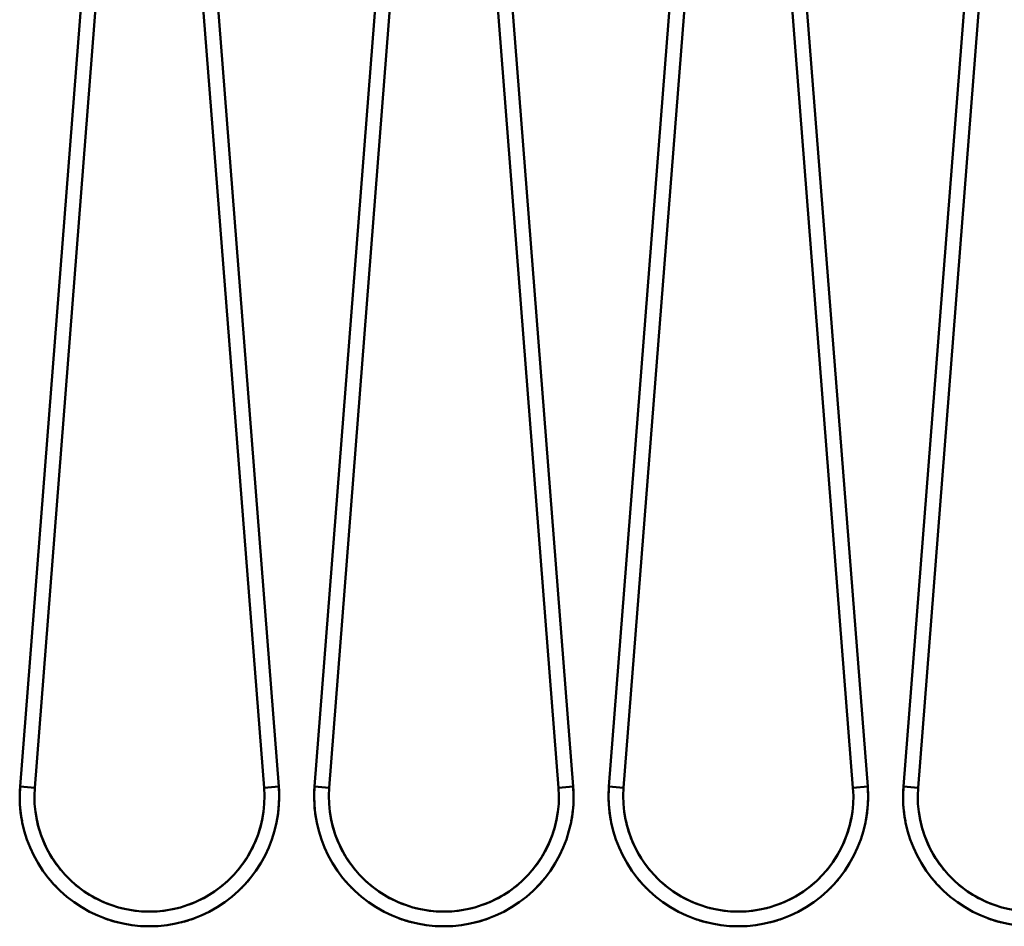
# Model space of a CAD drawing. Units: millimetres. Extents: x 0 to 29700, y -495 to 21000.
# Drawn here: x 14387 to 14922, y 15642 to 16135 of the extents above; entities that cross this region are included whole.
import ezdxf

# ---------------------------------------------------------------- set-up
doc = ezdxf.new("R2010")
doc.units = ezdxf.units.MM
doc.header["$MEASUREMENT"] = 0
doc.layers.add('(1) Shape lines', color=7, linetype='Continuous', lineweight=35)

# ---------------------------------------------------------------- blocks, each defined once
blk = doc.blocks.new('MACRO_13_80f541e4-3b03-424e-8192-917338a6e9bf')
at = {"layer": '(1) Shape lines', "color": 7, "linetype": 'Continuous', "lineweight": 50, "ltscale": 150}
for p, q in [((-2222.39, 5787.98), (-2169.79, 6463.15)), ((-2161.81, 6462.52), (-2214.41, 5787.35)), ((-2089.79, 5787.35), (-2142.39, 6462.52)), ((-2134.41, 6463.15), (-2081.81, 5787.98)), ((-2062.39, 5787.98), (-2009.79, 6463.15)), ((-2001.81, 6462.52), (-2054.41, 5787.35)), ((-1929.79, 5787.35), (-1982.39, 6462.52)), ((-1974.41, 6463.15), (-1921.81, 5787.98)), ((-1902.39, 5787.98), (-1849.79, 6463.15)), ((-1841.81, 6462.52), (-1894.41, 5787.35)), ((-1769.79, 5787.35), (-1822.39, 6462.52)), ((-1814.41, 6463.15), (-1761.81, 5787.98)), ((-1742.39, 5787.98), (-1689.79, 6463.15)), ((-1681.81, 6462.52), (-1734.41, 5787.35))]:
    blk.add_line(p, q, dxfattribs=at)
for points in [[(-2222.39, 5787.98), (-2222.39, 5787.98), (-2214.41, 5787.35)], [(-2222.39, 5787.98), (-2222.39, 5787.98), (-2222.39, 5787.98)], [(-2222.39, 5787.98), (-2222.39, 5787.98), (-2222.39, 5787.98)], [(-2222.39, 5787.98), (-2222.39, 5787.98), (-2222.39, 5787.98)], [(-2222.39, 5787.98), (-2222.39, 5787.98), (-2222.39, 5787.98)], [(-2222.39, 5787.98), (-2222.39, 5787.98), (-2222.39, 5787.98)], [(-2222.39, 5787.98), (-2222.39, 5787.98), (-2222.39, 5787.98)], [(-2222.39, 5787.98), (-2222.39, 5787.98), (-2222.39, 5787.98)], [(-2222.39, 5787.98), (-2222.39, 5787.98), (-2222.39, 5787.98)], [(-2081.81, 5787.98), (-2081.81, 5787.98), (-2089.79, 5787.35)], [(-2081.81, 5787.98), (-2081.81, 5787.98), (-2081.81, 5787.98)], [(-2081.81, 5787.98), (-2081.81, 5787.98), (-2081.81, 5787.98)], [(-2081.81, 5787.98), (-2081.81, 5787.98), (-2081.81, 5787.98)], [(-2081.81, 5787.98), (-2081.81, 5787.98), (-2081.81, 5787.98)], [(-2081.81, 5787.98), (-2081.81, 5787.98), (-2081.81, 5787.98)], [(-2081.81, 5787.98), (-2081.81, 5787.98), (-2081.81, 5787.98)], [(-2081.81, 5787.98), (-2081.81, 5787.98), (-2081.81, 5787.98)], [(-2081.81, 5787.98), (-2081.81, 5787.98), (-2081.81, 5787.98)], [(-2062.39, 5787.98), (-2062.39, 5787.98), (-2062.39, 5787.98)], [(-2062.39, 5787.98), (-2062.39, 5787.98), (-2062.39, 5787.98)], [(-2062.39, 5787.98), (-2062.39, 5787.98), (-2062.39, 5787.98)], [(-2062.39, 5787.98), (-2062.39, 5787.98), (-2062.39, 5787.98)], [(-2062.39, 5787.98), (-2062.39, 5787.98), (-2062.39, 5787.98)], [(-2062.39, 5787.98), (-2062.39, 5787.98), (-2054.41, 5787.35)], [(-2062.39, 5787.98), (-2062.39, 5787.98), (-2062.39, 5787.98)], [(-2062.39, 5787.98), (-2062.39, 5787.98), (-2062.39, 5787.98)], [(-2062.39, 5787.98), (-2062.39, 5787.98), (-2062.39, 5787.98)], [(-1921.81, 5787.98), (-1921.81, 5787.98), (-1929.79, 5787.35)], [(-1921.81, 5787.98), (-1921.81, 5787.98), (-1921.81, 5787.98)], [(-1921.81, 5787.98), (-1921.81, 5787.98), (-1921.81, 5787.98)], [(-1921.81, 5787.98), (-1921.81, 5787.98), (-1921.81, 5787.98)], [(-1921.81, 5787.98), (-1921.81, 5787.98), (-1921.81, 5787.98)], [(-1921.81, 5787.98), (-1921.81, 5787.98), (-1921.81, 5787.98)], [(-1921.81, 5787.98), (-1921.81, 5787.98), (-1921.81, 5787.98)], [(-1921.81, 5787.98), (-1921.81, 5787.98), (-1921.81, 5787.98)], [(-1921.81, 5787.98), (-1921.81, 5787.98), (-1921.81, 5787.98)], [(-1902.39, 5787.98), (-1902.39, 5787.98), (-1902.39, 5787.98)], [(-1902.39, 5787.98), (-1902.39, 5787.98), (-1894.41, 5787.35)], [(-1902.39, 5787.98), (-1902.39, 5787.98), (-1902.39, 5787.98)], [(-1902.39, 5787.98), (-1902.39, 5787.98), (-1902.39, 5787.98)], [(-1902.39, 5787.98), (-1902.39, 5787.98), (-1902.39, 5787.98)], [(-1902.39, 5787.98), (-1902.39, 5787.98), (-1902.39, 5787.98)], [(-1902.39, 5787.98), (-1902.39, 5787.98), (-1902.39, 5787.98)], [(-1902.39, 5787.98), (-1902.39, 5787.98), (-1902.39, 5787.98)], [(-1902.39, 5787.98), (-1902.39, 5787.98), (-1902.39, 5787.98)], [(-1761.81, 5787.98), (-1761.81, 5787.98), (-1769.79, 5787.35)], [(-1761.81, 5787.98), (-1761.81, 5787.98), (-1761.81, 5787.98)], [(-1761.81, 5787.98), (-1761.81, 5787.98), (-1761.81, 5787.98)], [(-1761.81, 5787.98), (-1761.81, 5787.98), (-1761.81, 5787.98)], [(-1761.81, 5787.98), (-1761.81, 5787.98), (-1761.81, 5787.98)], [(-1761.81, 5787.98), (-1761.81, 5787.98), (-1761.81, 5787.98)], [(-1761.81, 5787.98), (-1761.81, 5787.98), (-1761.81, 5787.98)], [(-1761.81, 5787.98), (-1761.81, 5787.98), (-1761.81, 5787.98)], [(-1761.81, 5787.98), (-1761.81, 5787.98), (-1761.81, 5787.98)], [(-1742.39, 5787.98), (-1742.39, 5787.98), (-1742.39, 5787.98)], [(-1742.39, 5787.98), (-1742.39, 5787.98), (-1742.39, 5787.98)], [(-1742.39, 5787.98), (-1742.39, 5787.98), (-1734.41, 5787.35)], [(-1742.39, 5787.98), (-1742.39, 5787.98), (-1742.39, 5787.98)], [(-1742.39, 5787.98), (-1742.39, 5787.98), (-1742.39, 5787.98)], [(-1742.39, 5787.98), (-1742.39, 5787.98), (-1742.39, 5787.98)], [(-1742.39, 5787.98), (-1742.39, 5787.98), (-1742.39, 5787.98)], [(-1742.39, 5787.98), (-1742.39, 5787.98), (-1742.39, 5787.98)], [(-1742.39, 5787.98), (-1742.39, 5787.98), (-1742.39, 5787.98)]]:
    blk.add_lwpolyline(points, dxfattribs=at)
for centre, radius, start, end in [((-2152.1, 5782.5), 70.5, 175.5454, 4.4546), ((-2152.1, 5782.5), 70.5, 175.5454, 190.8549), ((-2152.1, 5782.5), 70.5, 175.5454, 190.8549), ((-2152.1, 5782.5), 70.5, 175.5454, 190.8549), ((-2152.1, 5782.5), 62.5, 175.5454, 4.4546), ((-2152.1, 5782.5), 70.5, 349.1451, 4.4546), ((-2152.1, 5782.5), 70.5, 349.1451, 4.4546), ((-2152.1, 5782.5), 70.5, 349.1451, 4.4546), ((-1992.1, 5782.5), 70.5, 175.5454, 190.8549), ((-1992.1, 5782.5), 70.5, 175.5454, 4.4546), ((-1992.1, 5782.5), 70.5, 175.5454, 190.8549), ((-1992.1, 5782.5), 70.5, 175.5454, 190.8549), ((-1992.1, 5782.5), 62.5, 175.5454, 4.4546), ((-1992.1, 5782.5), 70.5, 349.1451, 4.4546), ((-1992.1, 5782.5), 70.5, 349.1451, 4.4546), ((-1992.1, 5782.5), 70.5, 349.1451, 4.4546), ((-1832.1, 5782.5), 70.5, 175.5454, 190.8549), ((-1832.1, 5782.5), 70.5, 175.5454, 4.4546), ((-1832.1, 5782.5), 70.5, 175.5454, 190.8549), ((-1832.1, 5782.5), 70.5, 175.5454, 190.8549), ((-1832.1, 5782.5), 62.5, 175.5454, 4.4546), ((-1832.1, 5782.5), 70.5, 349.1451, 4.4546), ((-1832.1, 5782.5), 70.5, 349.1451, 4.4546), ((-1832.1, 5782.5), 70.5, 349.1451, 4.4546), ((-1672.1, 5782.5), 70.5, 175.5454, 190.8549), ((-1672.1, 5782.5), 70.5, 175.5454, 190.8549), ((-1672.1, 5782.5), 70.5, 175.5454, 4.4546), ((-1672.1, 5782.5), 70.5, 175.5454, 190.8549), ((-1672.1, 5782.5), 62.5, 175.5454, 4.4546), ((-2152.1, 5782.5), 70.5, 186.7647, 189.0776), ((-2152.1, 5782.5), 70.5, 186.7647, 189.0776), ((-2152.1, 5782.5), 70.5, 186.7647, 189.0776), ((-2152.1, 5782.5), 70.5, 186.7647, 189.0776), ((-2152.1, 5782.5), 70.5, 186.7647, 189.0776), ((-2152.1, 5782.5), 70.5, 350.9224, 353.2353), ((-2152.1, 5782.5), 70.5, 350.9224, 353.2353), ((-2152.1, 5782.5), 70.5, 350.9224, 353.2353), ((-2152.1, 5782.5), 70.5, 350.9224, 353.2353), ((-2152.1, 5782.5), 70.5, 350.9224, 353.2353), ((-1992.1, 5782.5), 70.5, 186.7647, 189.0776), ((-1992.1, 5782.5), 70.5, 186.7647, 189.0776), ((-1992.1, 5782.5), 70.5, 186.7647, 189.0776), ((-1992.1, 5782.5), 70.5, 186.7647, 189.0776), ((-1992.1, 5782.5), 70.5, 186.7647, 189.0776), ((-1992.1, 5782.5), 70.5, 350.9224, 353.2353), ((-1992.1, 5782.5), 70.5, 350.9224, 353.2353), ((-1992.1, 5782.5), 70.5, 350.9224, 353.2353), ((-1992.1, 5782.5), 70.5, 350.9224, 353.2353), ((-1992.1, 5782.5), 70.5, 350.9224, 353.2353), ((-1832.1, 5782.5), 70.5, 186.7647, 189.0776), ((-1832.1, 5782.5), 70.5, 186.7647, 189.0776), ((-1832.1, 5782.5), 70.5, 186.7647, 189.0776), ((-1832.1, 5782.5), 70.5, 186.7647, 189.0776), ((-1832.1, 5782.5), 70.5, 186.7647, 189.0776), ((-1832.1, 5782.5), 70.5, 350.9224, 353.2353), ((-1832.1, 5782.5), 70.5, 350.9224, 353.2353), ((-1832.1, 5782.5), 70.5, 350.9224, 353.2353), ((-1832.1, 5782.5), 70.5, 350.9224, 353.2353), ((-1832.1, 5782.5), 70.5, 350.9224, 353.2353), ((-1672.1, 5782.5), 70.5, 186.7647, 189.0776), ((-1672.1, 5782.5), 70.5, 186.7647, 189.0776), ((-1672.1, 5782.5), 70.5, 186.7647, 189.0776), ((-1672.1, 5782.5), 70.5, 186.7647, 189.0776), ((-1672.1, 5782.5), 70.5, 186.7647, 189.0776), ((-2152.1, 5782.5), 62.5, 190.7302, 219.4811), ((-2152.1, 5782.5), 62.5, 190.7302, 219.4811), ((-2152.1, 5782.5), 62.5, 190.7302, 219.4811), ((-2152.1, 5782.5), 62.5, 190.7302, 219.4811), ((-2152.1, 5782.5), 62.5, 190.7302, 219.4811), ((-2152.1, 5782.5), 62.5, 190.7302, 219.4811), ((-2152.1, 5782.5), 62.5, 190.7302, 219.4811), ((-2152.1, 5782.5), 62.5, 190.7302, 219.4811), ((-2152.1, 5782.5), 62.5, 320.5189, 349.2698), ((-2152.1, 5782.5), 62.5, 320.5189, 349.2698), ((-2152.1, 5782.5), 62.5, 320.5189, 349.2698), ((-2152.1, 5782.5), 62.5, 320.5189, 349.2698), ((-2152.1, 5782.5), 62.5, 320.5189, 349.2698), ((-2152.1, 5782.5), 62.5, 320.5189, 349.2698), ((-2152.1, 5782.5), 62.5, 320.5189, 349.2698), ((-2152.1, 5782.5), 62.5, 320.5189, 349.2698), ((-1992.1, 5782.5), 62.5, 190.7302, 219.4811), ((-1992.1, 5782.5), 62.5, 190.7302, 219.4811), ((-1992.1, 5782.5), 62.5, 190.7302, 219.4811), ((-1992.1, 5782.5), 62.5, 190.7302, 219.4811), ((-1992.1, 5782.5), 62.5, 190.7302, 219.4811), ((-1992.1, 5782.5), 62.5, 190.7302, 219.4811), ((-1992.1, 5782.5), 62.5, 190.7302, 219.4811), ((-1992.1, 5782.5), 62.5, 190.7302, 219.4811), ((-1992.1, 5782.5), 62.5, 320.5189, 349.2698), ((-1992.1, 5782.5), 62.5, 320.5189, 349.2698), ((-1992.1, 5782.5), 62.5, 320.5189, 349.2698), ((-1992.1, 5782.5), 62.5, 320.5189, 349.2698), ((-1992.1, 5782.5), 62.5, 320.5189, 349.2698), ((-1992.1, 5782.5), 62.5, 320.5189, 349.2698), ((-1992.1, 5782.5), 62.5, 320.5189, 349.2698), ((-1992.1, 5782.5), 62.5, 320.5189, 349.2698), ((-1832.1, 5782.5), 62.5, 190.7302, 219.4811), ((-1832.1, 5782.5), 62.5, 190.7302, 219.4811), ((-1832.1, 5782.5), 62.5, 190.7302, 219.4811), ((-1832.1, 5782.5), 62.5, 190.7302, 219.4811), ((-1832.1, 5782.5), 62.5, 190.7302, 219.4811), ((-1832.1, 5782.5), 62.5, 190.7302, 219.4811), ((-1832.1, 5782.5), 62.5, 190.7302, 219.4811), ((-1832.1, 5782.5), 62.5, 190.7302, 219.4811), ((-1832.1, 5782.5), 62.5, 320.5189, 349.2698), ((-1832.1, 5782.5), 62.5, 320.5189, 349.2698), ((-1832.1, 5782.5), 62.5, 320.5189, 349.2698), ((-1832.1, 5782.5), 62.5, 320.5189, 349.2698), ((-1832.1, 5782.5), 62.5, 320.5189, 349.2698), ((-1832.1, 5782.5), 62.5, 320.5189, 349.2698), ((-1832.1, 5782.5), 62.5, 320.5189, 349.2698), ((-1832.1, 5782.5), 62.5, 320.5189, 349.2698), ((-1672.1, 5782.5), 62.5, 190.7302, 219.4811), ((-1672.1, 5782.5), 62.5, 190.7302, 219.4811), ((-1672.1, 5782.5), 62.5, 190.7302, 219.4811), ((-1672.1, 5782.5), 62.5, 190.7302, 219.4811), ((-1672.1, 5782.5), 62.5, 190.7302, 219.4811), ((-1672.1, 5782.5), 62.5, 190.7302, 219.4811), ((-1672.1, 5782.5), 62.5, 190.7302, 219.4811), ((-1672.1, 5782.5), 62.5, 190.7302, 219.4811), ((-2152.1, 5782.5), 70.5, 219.346, 224.6127), ((-2152.1, 5782.5), 70.5, 219.346, 224.6127), ((-2152.1, 5782.5), 70.5, 219.346, 224.6127), ((-2152.1, 5782.5), 70.5, 220.0224, 221.9632), ((-2152.1, 5782.5), 70.5, 220.0224, 221.9632), ((-2152.1, 5782.5), 70.5, 220.0224, 221.9632), ((-2152.1, 5782.5), 70.5, 220.0224, 221.9632), ((-2152.1, 5782.5), 70.5, 220.0224, 221.9632), ((-2152.1, 5782.5), 62.5, 224.2901, 249.8634), ((-2152.1, 5782.5), 62.5, 224.2901, 249.8634), ((-2152.1, 5782.5), 62.5, 224.2901, 249.8634), ((-2152.1, 5782.5), 62.5, 224.2901, 249.8634), ((-2152.1, 5782.5), 62.5, 224.2901, 249.8634), ((-2152.1, 5782.5), 62.5, 224.2901, 249.8634), ((-2152.1, 5782.5), 62.5, 224.2901, 249.8634), ((-2152.1, 5782.5), 62.5, 224.2901, 249.8634), ((-2152.1, 5782.5), 62.5, 290.1366, 315.7099), ((-2152.1, 5782.5), 62.5, 290.1366, 315.7099), ((-2152.1, 5782.5), 62.5, 290.1366, 315.7099), ((-2152.1, 5782.5), 62.5, 290.1366, 315.7099), ((-2152.1, 5782.5), 62.5, 290.1366, 315.7099), ((-2152.1, 5782.5), 62.5, 290.1366, 315.7099), ((-2152.1, 5782.5), 62.5, 290.1366, 315.7099), ((-2152.1, 5782.5), 62.5, 290.1366, 315.7099), ((-2152.1, 5782.5), 70.5, 315.3873, 320.654), ((-2152.1, 5782.5), 70.5, 315.3873, 320.654), ((-2152.1, 5782.5), 70.5, 315.3873, 320.654), ((-2152.1, 5782.5), 70.5, 318.0368, 319.9776), ((-2152.1, 5782.5), 70.5, 318.0368, 319.9776), ((-2152.1, 5782.5), 70.5, 318.0368, 319.9776), ((-2152.1, 5782.5), 70.5, 318.0368, 319.9776), ((-2152.1, 5782.5), 70.5, 318.0368, 319.9776), ((-1992.1, 5782.5), 70.5, 219.346, 224.6127), ((-1992.1, 5782.5), 70.5, 219.346, 224.6127), ((-1992.1, 5782.5), 70.5, 219.346, 224.6127), ((-1992.1, 5782.5), 70.5, 220.0224, 221.9632), ((-1992.1, 5782.5), 70.5, 220.0224, 221.9632), ((-1992.1, 5782.5), 70.5, 220.0224, 221.9632), ((-1992.1, 5782.5), 70.5, 220.0224, 221.9632), ((-1992.1, 5782.5), 70.5, 220.0224, 221.9632), ((-1992.1, 5782.5), 62.5, 224.2901, 249.8634), ((-1992.1, 5782.5), 62.5, 224.2901, 249.8634), ((-1992.1, 5782.5), 62.5, 224.2901, 249.8634), ((-1992.1, 5782.5), 62.5, 224.2901, 249.8634), ((-1992.1, 5782.5), 62.5, 224.2901, 249.8634), ((-1992.1, 5782.5), 62.5, 224.2901, 249.8634), ((-1992.1, 5782.5), 62.5, 224.2901, 249.8634), ((-1992.1, 5782.5), 62.5, 224.2901, 249.8634), ((-1992.1, 5782.5), 62.5, 290.1366, 315.7099), ((-1992.1, 5782.5), 62.5, 290.1366, 315.7099), ((-1992.1, 5782.5), 62.5, 290.1366, 315.7099), ((-1992.1, 5782.5), 62.5, 290.1366, 315.7099), ((-1992.1, 5782.5), 62.5, 290.1366, 315.7099), ((-1992.1, 5782.5), 62.5, 290.1366, 315.7099), ((-1992.1, 5782.5), 62.5, 290.1366, 315.7099), ((-1992.1, 5782.5), 62.5, 290.1366, 315.7099), ((-1992.1, 5782.5), 70.5, 315.3873, 320.654), ((-1992.1, 5782.5), 70.5, 315.3873, 320.654), ((-1992.1, 5782.5), 70.5, 315.3873, 320.654), ((-1992.1, 5782.5), 70.5, 318.0368, 319.9776), ((-1992.1, 5782.5), 70.5, 318.0368, 319.9776), ((-1992.1, 5782.5), 70.5, 318.0368, 319.9776), ((-1992.1, 5782.5), 70.5, 318.0368, 319.9776), ((-1992.1, 5782.5), 70.5, 318.0368, 319.9776), ((-1832.1, 5782.5), 70.5, 219.346, 224.6127), ((-1832.1, 5782.5), 70.5, 219.346, 224.6127), ((-1832.1, 5782.5), 70.5, 219.346, 224.6127), ((-1832.1, 5782.5), 70.5, 220.0224, 221.9632), ((-1832.1, 5782.5), 70.5, 220.0224, 221.9632), ((-1832.1, 5782.5), 70.5, 220.0224, 221.9632), ((-1832.1, 5782.5), 70.5, 220.0224, 221.9632), ((-1832.1, 5782.5), 70.5, 220.0224, 221.9632), ((-1832.1, 5782.5), 62.5, 224.2901, 249.8634), ((-1832.1, 5782.5), 62.5, 224.2901, 249.8634), ((-1832.1, 5782.5), 62.5, 224.2901, 249.8634), ((-1832.1, 5782.5), 62.5, 224.2901, 249.8634), ((-1832.1, 5782.5), 62.5, 224.2901, 249.8634), ((-1832.1, 5782.5), 62.5, 224.2901, 249.8634), ((-1832.1, 5782.5), 62.5, 224.2901, 249.8634), ((-1832.1, 5782.5), 62.5, 224.2901, 249.8634), ((-1832.1, 5782.5), 62.5, 290.1366, 315.7099), ((-1832.1, 5782.5), 62.5, 290.1366, 315.7099), ((-1832.1, 5782.5), 62.5, 290.1366, 315.7099), ((-1832.1, 5782.5), 62.5, 290.1366, 315.7099), ((-1832.1, 5782.5), 62.5, 290.1366, 315.7099), ((-1832.1, 5782.5), 62.5, 290.1366, 315.7099), ((-1832.1, 5782.5), 62.5, 290.1366, 315.7099), ((-1832.1, 5782.5), 62.5, 290.1366, 315.7099), ((-1832.1, 5782.5), 70.5, 315.3873, 320.654), ((-1832.1, 5782.5), 70.5, 315.3873, 320.654), ((-1832.1, 5782.5), 70.5, 315.3873, 320.654), ((-1832.1, 5782.5), 70.5, 318.0368, 319.9776), ((-1832.1, 5782.5), 70.5, 318.0368, 319.9776), ((-1832.1, 5782.5), 70.5, 318.0368, 319.9776), ((-1832.1, 5782.5), 70.5, 318.0368, 319.9776), ((-1832.1, 5782.5), 70.5, 318.0368, 319.9776), ((-1672.1, 5782.5), 70.5, 219.346, 224.6127), ((-1672.1, 5782.5), 70.5, 219.346, 224.6127), ((-1672.1, 5782.5), 70.5, 219.346, 224.6127), ((-1672.1, 5782.5), 70.5, 220.0224, 221.9632), ((-1672.1, 5782.5), 70.5, 220.0224, 221.9632), ((-1672.1, 5782.5), 70.5, 220.0224, 221.9632), ((-1672.1, 5782.5), 70.5, 220.0224, 221.9632), ((-1672.1, 5782.5), 70.5, 220.0224, 221.9632), ((-1672.1, 5782.5), 62.5, 224.2901, 249.8634), ((-1672.1, 5782.5), 62.5, 224.2901, 249.8634), ((-1672.1, 5782.5), 62.5, 224.2901, 249.8634), ((-1672.1, 5782.5), 62.5, 224.2901, 249.8634), ((-1672.1, 5782.5), 62.5, 224.2901, 249.8634), ((-1672.1, 5782.5), 62.5, 224.2901, 249.8634), ((-1672.1, 5782.5), 62.5, 224.2901, 249.8634), ((-1672.1, 5782.5), 62.5, 224.2901, 249.8634), ((-2152.1, 5782.5), 62.5, 255.7119, 284.2881), ((-2152.1, 5782.5), 62.5, 255.7119, 284.2881), ((-2152.1, 5782.5), 62.5, 255.7119, 284.2881), ((-2152.1, 5782.5), 62.5, 255.7119, 284.2881), ((-2152.1, 5782.5), 62.5, 255.7119, 284.2881), ((-2152.1, 5782.5), 62.5, 255.7119, 284.2881), ((-2152.1, 5782.5), 62.5, 255.7119, 284.2881), ((-2152.1, 5782.5), 62.5, 255.7119, 284.2881), ((-1992.1, 5782.5), 62.5, 255.7119, 284.2881), ((-1992.1, 5782.5), 62.5, 255.7119, 284.2881), ((-1992.1, 5782.5), 62.5, 255.7119, 284.2881), ((-1992.1, 5782.5), 62.5, 255.7119, 284.2881), ((-1992.1, 5782.5), 62.5, 255.7119, 284.2881), ((-1992.1, 5782.5), 62.5, 255.7119, 284.2881), ((-1992.1, 5782.5), 62.5, 255.7119, 284.2881), ((-1992.1, 5782.5), 62.5, 255.7119, 284.2881), ((-1832.1, 5782.5), 62.5, 255.7119, 284.2881), ((-1832.1, 5782.5), 62.5, 255.7119, 284.2881), ((-1832.1, 5782.5), 62.5, 255.7119, 284.2881), ((-1832.1, 5782.5), 62.5, 255.7119, 284.2881), ((-1832.1, 5782.5), 62.5, 255.7119, 284.2881), ((-1832.1, 5782.5), 62.5, 255.7119, 284.2881), ((-1832.1, 5782.5), 62.5, 255.7119, 284.2881), ((-1832.1, 5782.5), 62.5, 255.7119, 284.2881), ((-2152.1, 5782.5), 70.5, 249.5933, 255.8595), ((-2152.1, 5782.5), 70.5, 249.5933, 255.8595), ((-2152.1, 5782.5), 70.5, 249.5933, 255.8595), ((-2152.1, 5782.5), 70.5, 252.6464, 254.6849), ((-2152.1, 5782.5), 70.5, 252.6464, 254.6849), ((-2152.1, 5782.5), 70.5, 252.6464, 254.6849), ((-2152.1, 5782.5), 70.5, 252.6464, 254.6849), ((-2152.1, 5782.5), 70.5, 252.6464, 254.6849), ((-2152.1, 5782.5), 70.5, 284.1405, 290.4067), ((-2152.1, 5782.5), 70.5, 284.1405, 290.4067), ((-2152.1, 5782.5), 70.5, 284.1405, 290.4067), ((-2152.1, 5782.5), 70.5, 285.3151, 287.3536), ((-2152.1, 5782.5), 70.5, 285.3151, 287.3536), ((-2152.1, 5782.5), 70.5, 285.3151, 287.3536), ((-2152.1, 5782.5), 70.5, 285.3151, 287.3536), ((-2152.1, 5782.5), 70.5, 285.3151, 287.3536), ((-1992.1, 5782.5), 70.5, 249.5933, 255.8595), ((-1992.1, 5782.5), 70.5, 249.5933, 255.8595), ((-1992.1, 5782.5), 70.5, 249.5933, 255.8595), ((-1992.1, 5782.5), 70.5, 252.6464, 254.6849), ((-1992.1, 5782.5), 70.5, 252.6464, 254.6849), ((-1992.1, 5782.5), 70.5, 252.6464, 254.6849), ((-1992.1, 5782.5), 70.5, 252.6464, 254.6849), ((-1992.1, 5782.5), 70.5, 252.6464, 254.6849), ((-1992.1, 5782.5), 70.5, 284.1405, 290.4067), ((-1992.1, 5782.5), 70.5, 284.1405, 290.4067), ((-1992.1, 5782.5), 70.5, 284.1405, 290.4067), ((-1992.1, 5782.5), 70.5, 285.3151, 287.3536), ((-1992.1, 5782.5), 70.5, 285.3151, 287.3536), ((-1992.1, 5782.5), 70.5, 285.3151, 287.3536), ((-1992.1, 5782.5), 70.5, 285.3151, 287.3536), ((-1992.1, 5782.5), 70.5, 285.3151, 287.3536), ((-1832.1, 5782.5), 70.5, 249.5933, 255.8595), ((-1832.1, 5782.5), 70.5, 249.5933, 255.8595), ((-1832.1, 5782.5), 70.5, 249.5933, 255.8595), ((-1832.1, 5782.5), 70.5, 252.6464, 254.6849), ((-1832.1, 5782.5), 70.5, 252.6464, 254.6849), ((-1832.1, 5782.5), 70.5, 252.6464, 254.6849), ((-1832.1, 5782.5), 70.5, 252.6464, 254.6849), ((-1832.1, 5782.5), 70.5, 252.6464, 254.6849), ((-1832.1, 5782.5), 70.5, 284.1405, 290.4067), ((-1832.1, 5782.5), 70.5, 284.1405, 290.4067), ((-1832.1, 5782.5), 70.5, 284.1405, 290.4067), ((-1832.1, 5782.5), 70.5, 285.3151, 287.3536), ((-1832.1, 5782.5), 70.5, 285.3151, 287.3536), ((-1832.1, 5782.5), 70.5, 285.3151, 287.3536), ((-1832.1, 5782.5), 70.5, 285.3151, 287.3536), ((-1832.1, 5782.5), 70.5, 285.3151, 287.3536), ((-1672.1, 5782.5), 70.5, 249.5933, 255.8595), ((-1672.1, 5782.5), 70.5, 249.5933, 255.8595), ((-1672.1, 5782.5), 70.5, 249.5933, 255.8595), ((-1672.1, 5782.5), 70.5, 252.6464, 254.6849), ((-1672.1, 5782.5), 70.5, 252.6464, 254.6849), ((-1672.1, 5782.5), 70.5, 252.6464, 254.6849), ((-1672.1, 5782.5), 70.5, 252.6464, 254.6849), ((-1672.1, 5782.5), 70.5, 252.6464, 254.6849)]:
    blk.add_arc(centre, radius, start, end, dxfattribs=at)

msp = doc.modelspace()

# ---------------------------------------------------------------- block references
at = {"color": 7, "linetype": 'ByBlock', "rotation": 360}
msp.add_blockref('MACRO_13_80f541e4-3b03-424e-8192-917338a6e9bf', (16610, 9929.9), dxfattribs=at)

doc.saveas('drawing.dxf')
